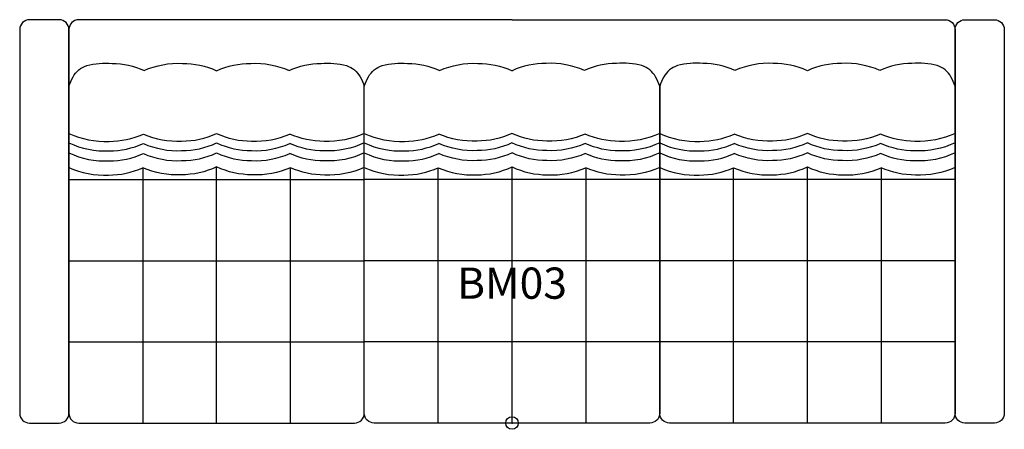
# Model space of a CAD drawing. Units: inches. Extents: x -39.4 to 39.4, y -0.5 to 32.3.
import ezdxf
from ezdxf.enums import TextEntityAlignment as Align

# ---------------------------------------------------------------- set-up
doc = ezdxf.new("R2010")
doc.units = ezdxf.units.IN
doc.header["$MEASUREMENT"] = 0
doc.header["$PDMODE"] = 32
doc.header["$PDSIZE"] = -2
doc.layers.add('AFUCH-P-ST', color=2, linetype='Continuous')
doc.layers.add('AFUCH-P-TN', color=2, linetype='Continuous', lineweight=9)
doc.styles.get("Standard").update_dxf_attribs({"font": 'monotxt.shx'})

msp = doc.modelspace()

# ---------------------------------------------------------------- linework, layer by layer
at = {"layer": 'AFUCH-P-ST'}
for points in [[(-38.583, 0), (-36.22, 0, 0.414214), (-35.433, 0.787), (-35.433, 31.496, 0.414214), (-36.22, 32.283), (-38.583, 32.283, 0.414214), (-39.37, 31.496), (-39.37, 0.787, 0.414214)], [(38.583, 0), (36.22, 0, -0.414214), (35.433, 0.787), (35.433, 31.496, -0.414214), (36.22, 32.283), (38.583, 32.283, -0.414214), (39.37, 31.496), (39.37, 0.787, -0.414214)]]:
    msp.add_lwpolyline(points, format="xyb", close=True, dxfattribs=at)
for points in [[(0, 32.283), (-23.622, 32.283), (-34.646, 32.283, 0.414214), (-35.433, 31.496), (-35.433, 0.787, 0.414214), (-34.646, 0), (-23.622, 0), (-23.622, 20.505, -0.110704), (-26.467, 19.867, -0.114167), (-29.528, 20.435), (-29.528, 0)], [(0, 32.283), (23.622, 32.283), (34.646, 32.283, -0.414214), (35.433, 31.496), (35.433, 0.787, -0.414214), (34.646, 0), (23.622, 0), (23.622, 20.505, 0.110704), (26.467, 19.867, 0.114167), (29.528, 20.435), (29.528, 0)], [(-35.433, 26.957, -0.058574), (-35.102, 27.711, -0.182846), (-34.013, 28.607, -0.079792), (-31.976, 28.784, -0.11116), (-29.422, 28.221, -0.114167), (-26.361, 28.789, -0.106293), (-23.622, 28.2, -0.106293), (-20.883, 28.789, -0.114167), (-17.822, 28.221, -0.11116), (-15.268, 28.784, -0.079792), (-13.231, 28.607)], [(-13.231, 28.607, -0.182846), (-12.142, 27.711, -0.058574), (-11.811, 26.957)], [(-11.811, 26.957, -0.058574), (-11.48, 27.711, -0.182846), (-10.391, 28.607, -0.079792), (-8.354, 28.784, -0.11116), (-5.8, 28.221, -0.114167), (-2.739, 28.789, -0.106293), (0, 28.2)], [(11.811, 26.957, 0.058574), (11.48, 27.711, 0.182846), (10.391, 28.607, 0.079792), (8.354, 28.784, 0.11116), (5.8, 28.221, 0.114167), (2.739, 28.789, 0.106293), (0, 28.2)], [(13.231, 28.607, 0.182846), (12.142, 27.711, 0.058574), (11.811, 26.957)], [(35.433, 26.957, 0.058574), (35.102, 27.711, 0.182846), (34.013, 28.607, 0.079792), (31.976, 28.784, 0.11116), (29.422, 28.221, 0.114167), (26.361, 28.789, 0.106293), (23.622, 28.2, 0.106293), (20.883, 28.789, 0.114167), (17.822, 28.221, 0.11116), (15.268, 28.784, 0.079792), (13.231, 28.607)], [(-23.622, 0), (-12.598, 0, 0.414214), (-11.811, 0.787), (-11.811, 26.957)], [(0, 0), (-11.024, 0, -0.414214), (-11.811, 0.787), (-11.811, 26.957)], [(11.811, 26.957), (11.811, 0.787, -0.414214), (11.024, 0), (0, 0), (0, 20.505, 0.110704), (2.845, 19.867, 0.114167), (5.906, 20.435), (5.906, 0)], [(23.622, 0), (12.598, 0, -0.414214), (11.811, 0.787), (11.811, 26.957)], [(-35.433, 23.183, 0.120408), (-32.217, 22.545, 0.106293), (-29.478, 23.134)], [(-29.478, 23.134, 0.114167), (-26.417, 22.566, 0.108627), (-23.622, 23.181, 0.108627), (-20.827, 22.566, 0.114167), (-17.766, 23.134)], [(-11.811, 23.183, -0.120408), (-15.027, 22.545, -0.106293), (-17.766, 23.134)], [(-11.811, 23.183, 0.120408), (-8.595, 22.545, 0.106293), (-5.856, 23.134)], [(5.856, 23.134, -0.114167), (2.795, 22.566, -0.108627), (0, 23.181, -0.108627), (-2.795, 22.566, -0.114167), (-5.856, 23.134)], [(11.811, 23.183, -0.120408), (8.595, 22.545, -0.106293), (5.856, 23.134)], [(11.811, 23.183, 0.120408), (15.027, 22.545, 0.106293), (17.766, 23.134)], [(29.478, 23.134, -0.114167), (26.417, 22.566, -0.108627), (23.622, 23.181, -0.108627), (20.827, 22.566, -0.114167), (17.766, 23.134)], [(35.433, 23.183, -0.120408), (32.217, 22.545, -0.106293), (29.478, 23.134)], [(-35.433, 22.421, 0.120408), (-32.217, 21.783, 0.106293), (-29.478, 22.372)], [(-29.478, 22.372, 0.114167), (-26.417, 21.804, 0.108627), (-23.622, 22.419, 0.108627), (-20.827, 21.804, 0.114167), (-17.766, 22.372)], [(-11.811, 22.421, -0.120408), (-15.027, 21.783, -0.106293), (-17.766, 22.372)], [(-11.811, 22.421, 0.120408), (-8.595, 21.783, 0.106293), (-5.856, 22.372)], [(5.856, 22.372, -0.114167), (2.795, 21.804, -0.108627), (0, 22.419, -0.108627), (-2.795, 21.804, -0.114167), (-5.856, 22.372)], [(11.811, 22.421, -0.120408), (8.595, 21.783, -0.106293), (5.856, 22.372)], [(11.811, 22.421, 0.120408), (15.027, 21.783, 0.106293), (17.766, 22.372)], [(29.478, 22.372, -0.114167), (26.417, 21.804, -0.108627), (23.622, 22.419, -0.108627), (20.827, 21.804, -0.114167), (17.766, 22.372)], [(35.433, 22.421, -0.120408), (32.217, 21.783, -0.106293), (29.478, 22.372)], [(-35.433, 21.618, 0.120384), (-32.218, 20.981, 0.106293), (-29.479, 21.57)], [(-29.479, 21.57, 0.114167), (-26.418, 21.002, 0.108652), (-23.622, 21.617, 0.108652), (-20.826, 21.002, 0.114167), (-17.766, 21.57)], [(-11.811, 21.618, -0.120384), (-15.026, 20.981, -0.106293), (-17.766, 21.57)], [(-11.811, 21.618, 0.120384), (-8.596, 20.981, 0.106293), (-5.857, 21.57)], [(5.857, 21.57, -0.114167), (2.796, 21.002, -0.108652), (0, 21.617, -0.108652), (-2.796, 21.002, -0.114167), (-5.857, 21.57)], [(11.811, 21.618, -0.120384), (8.596, 20.981, -0.106293), (5.857, 21.57)], [(11.811, 21.618, 0.120384), (15.026, 20.981, 0.106293), (17.766, 21.57)], [(29.479, 21.57, -0.114167), (26.418, 21.002, -0.108652), (23.622, 21.617, -0.108652), (20.826, 21.002, -0.114167), (17.766, 21.57)], [(35.433, 21.618, -0.120384), (32.218, 20.981, -0.106293), (29.479, 21.57)], [(-17.717, 0), (-17.717, 20.435, -0.114167), (-20.777, 19.867, -0.110704), (-23.622, 20.505, -0.104121)], [(-5.906, 0), (-5.906, 20.435, 0.114167), (-2.845, 19.867, 0.110704), (0, 20.505, 0.104121)], [(17.717, 0), (17.717, 20.435, 0.114167), (20.777, 19.867, 0.110704), (23.622, 20.505, 0.104121)], [(-35.433, 20.461, 0.118405), (-32.267, 19.846, 0.106293), (-29.528, 20.435)], [(-11.811, 20.461, -0.118405), (-14.977, 19.846, -0.106293), (-17.717, 20.435)], [(-11.811, 20.461, 0.118405), (-8.645, 19.846, 0.106293), (-5.906, 20.435)], [(11.811, 20.461, -0.118405), (8.645, 19.846, -0.106293), (5.906, 20.435)], [(11.811, 20.461, 0.118405), (14.977, 19.846, 0.106293), (17.717, 20.435)], [(35.433, 20.461, -0.118405), (32.267, 19.846, -0.106293), (29.528, 20.435)]]:
    msp.add_lwpolyline(points, format="xyb", dxfattribs=at)
for points in [[(-35.433, 19.488), (-23.622, 19.488), (-11.811, 19.488)], [(11.811, 19.488), (0, 19.488), (-11.811, 19.488)], [(35.433, 19.488), (23.622, 19.488), (11.811, 19.488)], [(-35.433, 12.992), (-23.622, 12.992), (-11.811, 12.992)], [(11.811, 12.992), (0, 12.992), (-11.811, 12.992)], [(35.433, 12.992), (23.622, 12.992), (11.811, 12.992)], [(-35.433, 6.496), (-23.622, 6.496), (-11.811, 6.496)], [(11.811, 6.496), (0, 6.496), (-11.811, 6.496)], [(35.433, 6.496), (23.622, 6.496), (11.811, 6.496)]]:
    msp.add_lwpolyline(points, dxfattribs=at)
msp.add_point((0, 0), dxfattribs=at)

# ---------------------------------------------------------------- texts
at = {"layer": 'AFUCH-P-TN'}
msp.add_text('BM03', height=2.5, dxfattribs=at).set_placement((0, 9.167), align=Align.BOTTOM_CENTER)

doc.saveas('drawing.dxf')
